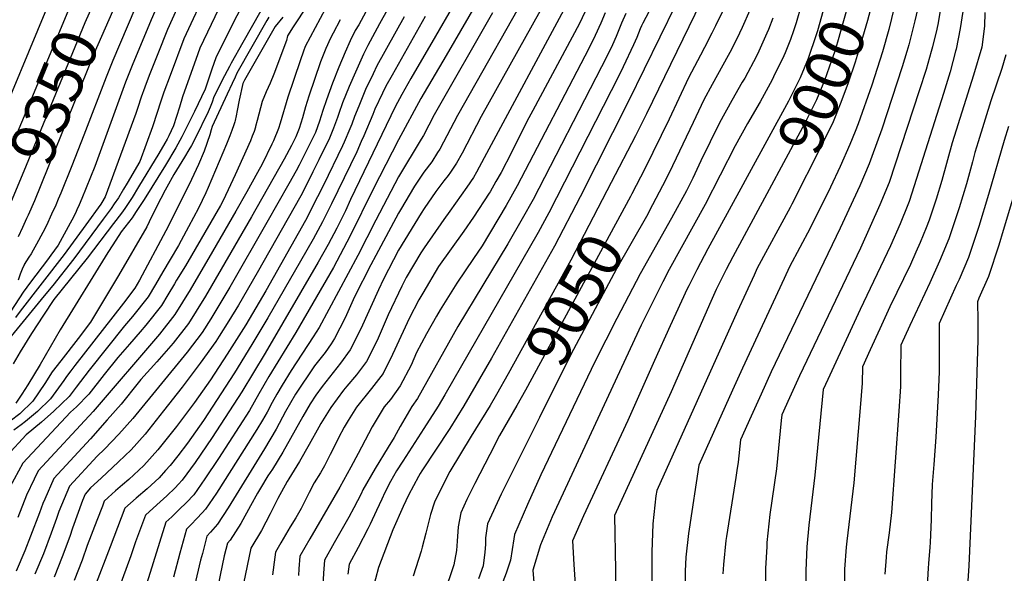
# Model space of a CAD drawing. Units: inches. Extents: x 2614409 to 2619969, y 1485881 to 1491392.
# Drawn here: x 2615158 to 2615788, y 1486606 to 1486960 of the extents above; entities that cross this region are included whole.
import ezdxf
from ezdxf.enums import TextEntityAlignment as Align

# ---------------------------------------------------------------- set-up
doc = ezdxf.new("R2010")
doc.units = ezdxf.units.IN
doc.header["$MEASUREMENT"] = 0
doc.layers.add('tile_2735_23_contour_10ft', color=198, linetype='Continuous')
doc.styles.add('Arial', font='arial.ttf')

msp = doc.modelspace()

# ---------------------------------------------------------------- linework, layer by layer
at = {"layer": 'tile_2735_23_contour_10ft'}
for points, elevation in [([(2615283.21, 1487228.55), (2615282.69, 1487226.34), (2615281.51, 1487221.55), (2615280.57, 1487218.41), (2615279.56, 1487215.19), (2615273.51, 1487198.47), (2615267.37, 1487181.76), (2615261.15, 1487165.06), (2615254.74, 1487148.19), (2615246.88, 1487134.07), (2615231.68, 1487106.55), (2615224.01, 1487092.56), (2615222.21, 1487087.3), (2615221.34, 1487081.81), (2615214.78, 1487043.93), (2615210.81, 1487034.78), (2615209.87, 1487032.77), (2615203.41, 1487021.38), (2615199.95, 1487015.36), (2615196.7, 1487011.2), (2615190.82, 1487002.17), (2615180.14, 1486979.23), (2615174.78, 1486967.28), (2615141.09, 1486886.74)], 9370), ([(2615680.51, 1486997.18), (2615668.25, 1486953.32), (2615666.23, 1486946.73), (2615663.7, 1486939.38), (2615662.27, 1486935.44), (2615657.25, 1486923.15), (2615649.76, 1486908.21), (2615623.27, 1486859.71)], 9010), ([(2615693.88, 1486991.73), (2615681.15, 1486946), (2615679.15, 1486939.52), (2615677.35, 1486934.19), (2615672.7, 1486921.42), (2615667.69, 1486909.13), (2615660.22, 1486894.16), (2615635.79, 1486848.84)], 9000), ([(2615197.53, 1486986.35), (2615196.61, 1486984.35), (2615193.95, 1486978.5), (2615190.56, 1486970.81), (2615138.14, 1486845.35)], 9360), ([(2615266.16, 1486985.04), (2615252.25, 1486954.17), (2615246.04, 1486938.46), (2615242.29, 1486928.92), (2615240.59, 1486924.62), (2615237.73, 1486917.2), (2615235.48, 1486910.7), (2615233.29, 1486904.18), (2615232.07, 1486900.36), (2615212.38, 1486846.94), (2615210.28, 1486843.4), (2615209.56, 1486842.35), (2615199.98, 1486829.04), (2615186.01, 1486809.96), (2615157.86, 1486773.83), (2615155, 1486769.65)], 9310), ([(2615390.9, 1486987.29), (2615374.69, 1486957.04), (2615372.48, 1486953.42), (2615369.13, 1486946.74), (2615365.98, 1486939.48), (2615362.03, 1486930.07), (2615357.83, 1486919.62), (2615354.01, 1486909.1), (2615351.61, 1486902.31), (2615349.46, 1486895.47), (2615346.9, 1486888.23), (2615336.5, 1486867.28), (2615334.62, 1486863.54), (2615329.89, 1486855.19), (2615315.89, 1486830.54), (2615292.16, 1486789.08), (2615279.97, 1486768.91), (2615274.41, 1486760.15), (2615264.77, 1486747.45), (2615229.96, 1486704.99), (2615221.04, 1486694.99), (2615211.86, 1486685.32), (2615207.31, 1486680.94), (2615189.49, 1486661.62), (2615182.8, 1486645.53), (2615181.14, 1486641.08), (2615177.77, 1486631.49), (2615172.81, 1486618.37), (2615167.34, 1486605.33)], 9210), ([(2615404.38, 1486987.47), (2615387.94, 1486957.7), (2615380.54, 1486943.87), (2615377.78, 1486938.23), (2615372.51, 1486926.73), (2615368.57, 1486917.51), (2615364.37, 1486907.06), (2615361.84, 1486900.29), (2615361.07, 1486897.84), (2615358.59, 1486890.83), (2615355.92, 1486884.54), (2615349.04, 1486870.54), (2615345.28, 1486862.89), (2615339.5, 1486851.32), (2615337.57, 1486847.61), (2615309.61, 1486798.31), (2615297.67, 1486777.63), (2615291.57, 1486767.59), (2615285.37, 1486757.69), (2615283.23, 1486754.33), (2615273.18, 1486740.34), (2615261.59, 1486725.04), (2615249.79, 1486710), (2615237.89, 1486695.09), (2615229.01, 1486685.05), (2615220.85, 1486677.25), (2615209.83, 1486666.74), (2615203.05, 1486660.52), (2615199.46, 1486656.66), (2615197.75, 1486652.49), (2615191.5, 1486634.7), (2615189.77, 1486629.54), (2615184.82, 1486616.42), (2615179.63, 1486603.34)], 9200), ([(2615445.58, 1486987.54), (2615423.89, 1486949.82), (2615407.99, 1486922.71), (2615402.28, 1486912.45), (2615397.99, 1486904.59), (2615369.47, 1486845.15), (2615366.14, 1486838.02), (2615360.6, 1486826.83), (2615355.06, 1486816.34), (2615348.79, 1486805.22), (2615314.72, 1486746.76), (2615299.93, 1486722.18), (2615280.92, 1486692.8), (2615269.94, 1486676.86), (2615261.56, 1486665.54), (2615259.19, 1486662.89), (2615257.07, 1486660.59), (2615251.8, 1486655.48), (2615245.34, 1486649.65), (2615238.09, 1486643.14), (2615231.85, 1486626.03), (2615228.83, 1486617.16), (2615218.62, 1486589.21)], 9170), ([(2615459.59, 1486987.54), (2615430.64, 1486937.48), (2615414.45, 1486909.96), (2615400.01, 1486883.47), (2615383.97, 1486851.76), (2615369.23, 1486821.92), (2615358.42, 1486801.73), (2615334.48, 1486760.14), (2615317.1, 1486731.98), (2615310.79, 1486720.8), (2615304.64, 1486710.18), (2615284.87, 1486679.39), (2615276.24, 1486666.43), (2615269.02, 1486656.22), (2615264.48, 1486651.33), (2615259.74, 1486646.69), (2615254.98, 1486642.07), (2615251.24, 1486638.67), (2615239.05, 1486599.58)], 9160), ([(2615488.45, 1486988.48), (2615437.86, 1486898.92), (2615426.61, 1486877.49), (2615425.18, 1486875.27), (2615421.36, 1486869.44), (2615416.38, 1486862.69), (2615414.6, 1486860.28), (2615410.46, 1486853.68), (2615401.36, 1486838.7), (2615400.01, 1486836.48), (2615385.64, 1486809.38), (2615382.47, 1486803.31), (2615372.03, 1486782.92), (2615366.05, 1486769.57), (2615359.18, 1486756.2), (2615356.96, 1486752.93), (2615353.14, 1486747.38), (2615346.28, 1486738.65), (2615334.25, 1486720.67), (2615327.84, 1486709.55), (2615321.77, 1486698.21), (2615314.33, 1486685.5), (2615291.12, 1486647.85), (2615284.19, 1486637.29), (2615279.85, 1486632.14), (2615277.53, 1486629.74), (2615274.58, 1486618.62), (2615273.46, 1486614.31), (2615265.79, 1486581.52)], 9140), ([(2615587.41, 1486990.3), (2615547.33, 1486908.1), (2615516.47, 1486846.97), (2615499.87, 1486815.4), (2615459.7, 1486743.61), (2615441.99, 1486713.2), (2615433.06, 1486698.69), (2615415.02, 1486671.49), (2615413.93, 1486669.76), (2615412.84, 1486667.84), (2615406.52, 1486656.02), (2615403.05, 1486648.68), (2615396.46, 1486633.77), (2615387.41, 1486609.65), (2615383.46, 1486595.14)], 9070), ([(2615707.44, 1486986.21), (2615700.34, 1486959.77), (2615694.44, 1486939.65), (2615692.35, 1486933.07), (2615687.91, 1486920.02), (2615683.23, 1486907.27), (2615678.26, 1486894.93), (2615670.98, 1486879.71), (2615651.92, 1486842.27)], 8990), ([(2615209.59, 1486981.39), (2615199.27, 1486958.3), (2615161.75, 1486867.07), (2615150.59, 1486840.23)], 9350), ([(2615277.79, 1486980.73), (2615262.62, 1486948.09), (2615253.86, 1486924.72), (2615249.89, 1486914.04), (2615247.76, 1486907.51), (2615245.64, 1486900.97), (2615242.75, 1486891.73), (2615234.56, 1486869.51), (2615226.39, 1486855.66), (2615224.11, 1486851.8), (2615220.82, 1486846.36), (2615218.15, 1486842.36), (2615216.15, 1486839.48), (2615211.16, 1486832.68), (2615192.25, 1486807.33), (2615178.75, 1486790.15), (2615175.53, 1486786.18), (2615171.38, 1486781.12), (2615152.24, 1486757.81)], 9300), ([(2615570.12, 1486984.25), (2615556.58, 1486958.15), (2615555.68, 1486956.34), (2615554.79, 1486954.43), (2615552.58, 1486948.96), (2615550.53, 1486944.19), (2615543.94, 1486930.22), (2615541.15, 1486924.43), (2615496.34, 1486836.75), (2615489.58, 1486824.12), (2615429.78, 1486720.23), (2615425.5, 1486712.98), (2615416.42, 1486698.64), (2615402.86, 1486677.73), (2615398.94, 1486671.47), (2615395.08, 1486664.61), (2615391.39, 1486657.74), (2615389.41, 1486653.42), (2615386.05, 1486646.05), (2615381.98, 1486637.31), (2615380.47, 1486634.39), (2615374.2, 1486622.37), (2615368.53, 1486611.64), (2615367.76, 1486605.32)], 9080), ([(2615289.55, 1486976.38), (2615287.49, 1486972.45), (2615272.92, 1486942.05), (2615270.34, 1486934.85), (2615269.54, 1486932.57), (2615261.93, 1486910.91), (2615259.86, 1486904.36), (2615256.18, 1486892.34), (2615253.14, 1486886.11), (2615251.95, 1486883.95), (2615250.5, 1486881.4), (2615246.6, 1486874.73), (2615233.73, 1486853.3), (2615229.58, 1486846.57), (2615224.89, 1486839.43), (2615222.87, 1486836.55), (2615217.76, 1486829.8), (2615200.83, 1486807.71), (2615179.47, 1486781.14), (2615172.85, 1486771.16), (2615165.29, 1486759.54), (2615157.97, 1486747.72), (2615153.48, 1486739.99)], 9290), ([(2615221.7, 1486976.41), (2615205.35, 1486938.94), (2615167.04, 1486844.33), (2615163.01, 1486835.12)], 9340), ([(2615494.82, 1486973.41), (2615453.08, 1486898.47), (2615440.86, 1486874.96), (2615437.31, 1486868.43), (2615433.4, 1486862.84), (2615431.81, 1486860.58), (2615429.19, 1486857.29), (2615426.01, 1486853), (2615423.99, 1486850.26), (2615416.62, 1486839.42), (2615414.6, 1486836.43), (2615400.01, 1486812.71), (2615390.42, 1486794.17), (2615387.21, 1486787.37), (2615375.94, 1486762.44), (2615369.27, 1486748.94), (2615362.89, 1486740.36), (2615351.27, 1486725.6), (2615347.13, 1486719.99), (2615343.65, 1486714.46), (2615338.8, 1486706.37), (2615325.99, 1486683.52), (2615319.38, 1486672.62), (2615316.55, 1486668.24), (2615311.82, 1486660.42), (2615309.9, 1486657.23), (2615305.46, 1486649.15), (2615299.11, 1486637.87), (2615292.31, 1486627.16), (2615290.68, 1486625.27), (2615288.58, 1486617.14), (2615283.18, 1486591.16)], 9130), ([(2615508.85, 1486972.25), (2615454.95, 1486871.82), (2615450.03, 1486862.75), (2615448.07, 1486859.3), (2615443.78, 1486853.16), (2615433.04, 1486837.84), (2615429.19, 1486832.53), (2615416.48, 1486814.3), (2615414.39, 1486811.15), (2615405.13, 1486795.2), (2615402.27, 1486789.84), (2615393.51, 1486771.32), (2615386.39, 1486754.92), (2615379.62, 1486741.49), (2615373.27, 1486732.89), (2615367.04, 1486725.81), (2615364.95, 1486723.25), (2615356.74, 1486712.05), (2615350.5, 1486701.87), (2615349.11, 1486699.55), (2615343.04, 1486688.46), (2615336.84, 1486677.38), (2615329.99, 1486666.42), (2615328.94, 1486664.69), (2615322.78, 1486653.89), (2615318.02, 1486643.87), (2615312.38, 1486633.36), (2615305.57, 1486622.06), (2615300.98, 1486599.3)], 9120), ([(2615719.34, 1486976.3), (2615713.92, 1486954.1), (2615709.9, 1486939.78), (2615703.09, 1486918.38), (2615694.39, 1486893.79), (2615692.42, 1486888.77), (2615689.09, 1486880.38), (2615682.92, 1486866.47), (2615676.64, 1486853.12), (2615663.59, 1486826.93), (2615650.49, 1486802.22), (2615646.9, 1486794.56), (2615620.3, 1486737.28), (2615613.9, 1486723.13), (2615592.32, 1486675.1), (2615586.08, 1486634.19), (2615585.7, 1486631.3), (2615583.97, 1486616.26), (2615583.65, 1486607.34), (2615583.65, 1486597.68)], 8980), ([(2615734.21, 1486975.12), (2615730.57, 1486959.59), (2615726.73, 1486944.36), (2615725.52, 1486939.92), (2615722.53, 1486930.16), (2615709.46, 1486890.25), (2615703.08, 1486872.68), (2615701.41, 1486868.16), (2615695.43, 1486854.02), (2615682.81, 1486826.78), (2615638.59, 1486734.82), (2615632.16, 1486720.67), (2615625.79, 1486706.53), (2615618.95, 1486691.25), (2615617.49, 1486677.02), (2615616.74, 1486671.69), (2615616.11, 1486667.26), (2615610.11, 1486629.47), (2615609.73, 1486626.87), (2615608.1, 1486611.53), (2615607.7, 1486605.52)], 8970), ([(2615341.8, 1486969.68), (2615332.79, 1486955.81), (2615328.99, 1486949.93), (2615328.47, 1486947.06), (2615320.36, 1486925.41), (2615317.89, 1486919.71), (2615315.34, 1486914.07), (2615312.86, 1486907.9), (2615311.73, 1486903.86), (2615309.74, 1486895.84), (2615308.67, 1486892.04), (2615308.55, 1486891.64), (2615307.63, 1486888.85), (2615306.53, 1486885.87), (2615305.3, 1486882.86), (2615295.52, 1486860.96), (2615291.15, 1486851.5), (2615287.73, 1486844.23), (2615286.11, 1486841.34), (2615263.67, 1486802.79), (2615258.12, 1486793.5), (2615256.79, 1486791.29), (2615252.53, 1486784.26), (2615248.34, 1486777.35), (2615238.44, 1486764.82), (2615234.79, 1486760.55), (2615228.02, 1486752.63), (2615220.47, 1486743.99), (2615211.67, 1486733.21), (2615201.91, 1486720.67), (2615194.03, 1486712.55), (2615190.15, 1486709.1), (2615159.61, 1486676.47), (2615151.38, 1486661.15)], 9240), ([(2615312.05, 1486966.06), (2615300.5, 1486945.73), (2615293.01, 1486932.56), (2615291.85, 1486930.48), (2615287.29, 1486921.67), (2615284.6, 1486916.33), (2615281.96, 1486911), (2615280.81, 1486907.51), (2615279.58, 1486904.26), (2615278.21, 1486901.34), (2615269.91, 1486884.34), (2615267.53, 1486879.72), (2615265.99, 1486877.08), (2615263.24, 1486872.45), (2615256.28, 1486861.32), (2615251.85, 1486853.12), (2615250.77, 1486851.12), (2615245.27, 1486840.5), (2615240.56, 1486831.02), (2615238.94, 1486827.79), (2615220.95, 1486796.47), (2615202.94, 1486766.7), (2615194.97, 1486756.28), (2615183.96, 1486742.01), (2615178.52, 1486734.85), (2615173.66, 1486727.35), (2615166.05, 1486716.16), (2615157.72, 1486707.98), (2615151.56, 1486703.36)], 9270), ([(2615245.71, 1486969.07), (2615241.77, 1486960.31), (2615229.63, 1486931.01), (2615225.41, 1486920.39), (2615205.68, 1486866.45), (2615197.36, 1486845.8), (2615195.72, 1486841.85), (2615194.26, 1486838.55), (2615193.35, 1486836.51), (2615190.95, 1486831.92), (2615189.94, 1486830.07), (2615182.25, 1486816.01), (2615177.6, 1486809.59), (2615175.41, 1486806.59), (2615164.66, 1486792.38), (2615159.81, 1486785.82), (2615151.9, 1486773.66)], 9320), ([(2615300.8, 1486970.66), (2615295.18, 1486960.17), (2615283.22, 1486936.02), (2615280.73, 1486928.76), (2615276.41, 1486915.79), (2615269.55, 1486901.59), (2615267.28, 1486896.93), (2615261.47, 1486885.32), (2615258.89, 1486880.57), (2615257.55, 1486878.25), (2615250.99, 1486867.17), (2615237.3, 1486845.28), (2615232.3, 1486837.48), (2615230.78, 1486835.12), (2615229.68, 1486833.58), (2615222.7, 1486824.62), (2615217.28, 1486816.31), (2615214.14, 1486811.37), (2615183.52, 1486761.79), (2615170.68, 1486739.51), (2615162.78, 1486726.5), (2615159.04, 1486720.66), (2615155.2, 1486714.8)], 9280), ([(2615353.1, 1486967.21), (2615340.43, 1486943.1), (2615339.26, 1486940.24), (2615337.11, 1486934.06), (2615329.33, 1486910.66), (2615324.44, 1486894.11), (2615323.31, 1486890.8), (2615320.15, 1486882.74), (2615319.12, 1486880.57), (2615312.95, 1486867.94), (2615309.9, 1486862.45), (2615302.98, 1486850.09), (2615296.03, 1486837.74), (2615281.14, 1486811.99), (2615266.67, 1486787.41), (2615261.84, 1486779.52), (2615256.96, 1486771.66), (2615247.09, 1486759.11), (2615204.6, 1486709.6), (2615169.57, 1486671.52), (2615166.84, 1486666.19), (2615161.98, 1486655.88), (2615156.55, 1486641.65)], 9230), ([(2615231.45, 1486967.32), (2615217.27, 1486934.22), (2615212.98, 1486923.62), (2615198.79, 1486886.37), (2615191.03, 1486866.73), (2615183.97, 1486849.37), (2615182.35, 1486845.42), (2615180.73, 1486841.57), (2615178.09, 1486835.82), (2615174.7, 1486828.62), (2615172.36, 1486824.06), (2615168.44, 1486816.69), (2615166.34, 1486812.84), (2615164.93, 1486810.52), (2615163.46, 1486808.25), (2615162.03, 1486805.95), (2615160.61, 1486803.61), (2615160.55, 1486803.5), (2615159.25, 1486800.58), (2615158.02, 1486797.39), (2615156.67, 1486793.6)], 9330), ([(2615657.87, 1486969.48), (2615654.62, 1486958.45), (2615652.86, 1486953.18), (2615650.98, 1486947.79), (2615647.61, 1486939.24), (2615646.78, 1486937.21), (2615640.26, 1486923.78), (2615639.31, 1486921.85), (2615631.59, 1486907.87), (2615623.55, 1486893.92), (2615615.72, 1486879.67), (2615596.51, 1486842.11), (2615573.4, 1486800.38), (2615569.25, 1486792.44), (2615555.41, 1486764.73), (2615498.51, 1486641.97), (2615490.92, 1486624.14), (2615486.15, 1486607.95), (2615487.34, 1486592.23)], 9020), ([(2615593.63, 1486971.57), (2615558.87, 1486900.12), (2615551.89, 1486886.11), (2615536.3, 1486856.11)], 9060), ([(2615607.67, 1486966.1), (2615603.01, 1486956.5), (2615600.68, 1486951.83), (2615596, 1486942.52), (2615593.33, 1486937.69), (2615585.64, 1486923.22), (2615573.29, 1486896.76), (2615557.71, 1486864.78), (2615549.51, 1486848.94)], 9050), ([(2615624.92, 1486966.57), (2615620.1, 1486955.36), (2615618.42, 1486951.66), (2615613.29, 1486941.37), (2615611.19, 1486937.41), (2615600.81, 1486918.92), (2615595.47, 1486908.99), (2615588.65, 1486894.46), (2615573.28, 1486862.41), (2615569.17, 1486854.01), (2615562.7, 1486841.79)], 9040), ([(2615747.37, 1486968.92), (2615745.55, 1486958.38), (2615744.62, 1486954.36), (2615741.89, 1486942.89), (2615741.17, 1486940.06), (2615737.85, 1486928.52), (2615733.44, 1486914.84), (2615718.06, 1486867.89), (2615714.16, 1486856.11), (2615708.3, 1486841.87), (2615702.1, 1486827.93), (2615695.74, 1486814.16), (2615656.8, 1486732.36), (2615650.34, 1486718.23), (2615645.46, 1486707.4), (2615645.1, 1486703.77), (2615641.99, 1486672.84), (2615637.91, 1486643.55), (2615635.95, 1486625.66), (2615635.8, 1486623.04), (2615635.04, 1486608.88), (2615634.95, 1486594.68)], 8960), ([(2615826.95, 1486968.68), (2615827.29, 1486965.18), (2615827.17, 1486960.25), (2615826.64, 1486951.9), (2615825.79, 1486948.46), (2615822.5, 1486935.42), (2615821.48, 1486931.98), (2615817.21, 1486918.69), (2615814.32, 1486910.68), (2615811.11, 1486901.82), (2615805.29, 1486884.99), (2615798.52, 1486862.99), (2615787.19, 1486825.36)], 8910), ([(2615326.01, 1486962.03), (2615321.24, 1486956.07), (2615301.54, 1486921.74), (2615301.05, 1486920.77), (2615300.48, 1486919.47), (2615298.19, 1486908.76), (2615296.94, 1486902.24), (2615296.26, 1486898.74), (2615295.53, 1486895.76), (2615295.35, 1486895.07), (2615294.71, 1486893.01), (2615293.51, 1486889.49), (2615292.2, 1486886.08), (2615290.12, 1486880.76), (2615278.24, 1486853), (2615276.72, 1486849.56), (2615272.01, 1486839.62), (2615268.93, 1486833.7), (2615265.78, 1486827.77), (2615261.1, 1486819.01), (2615259.19, 1486815.71), (2615254.02, 1486806.83), (2615249.32, 1486798.86), (2615244.58, 1486790.91), (2615239.81, 1486782.98), (2615229.95, 1486770.43), (2615224.71, 1486764.29), (2615202.08, 1486736), (2615193.83, 1486725.03), (2615189.33, 1486719.09), (2615179.55, 1486709.81), (2615171.5, 1486702.59), (2615161.88, 1486694.5), (2615149.65, 1486681.42)], 9250), ([(2615317.14, 1486961.91), (2615315.91, 1486959.78), (2615296.73, 1486926.08), (2615295.53, 1486923.62), (2615293.59, 1486919.51), (2615290.39, 1486912.65), (2615280.87, 1486892.02), (2615280.26, 1486889.75), (2615279.4, 1486886.63), (2615275.63, 1486876.17), (2615272.02, 1486867.6), (2615267.58, 1486858.15), (2615255.48, 1486833.51), (2615251.2, 1486825.27), (2615234.31, 1486793.6), (2615231.34, 1486788.57), (2615224, 1486778.88), (2615217.29, 1486770.16), (2615193, 1486739.02), (2615190.33, 1486735.54), (2615187.53, 1486731.87), (2615185.94, 1486729.42), (2615177.32, 1486717.58), (2615169.12, 1486709.42), (2615161.34, 1486703.09), (2615158.61, 1486700.96), (2615153.93, 1486697.49)], 9260), ([(2615362.69, 1486960.38), (2615358.26, 1486951.74), (2615356.61, 1486948.47), (2615353.5, 1486942), (2615350.18, 1486933.43), (2615342.76, 1486911.32), (2615340.62, 1486904.48), (2615338.73, 1486897.58), (2615336.59, 1486890.74), (2615334.4, 1486885.45), (2615331.6, 1486879.78), (2615326.84, 1486871.17), (2615305.96, 1486834.14), (2615286.64, 1486800.56), (2615276.48, 1486783.36), (2615270.58, 1486773.75), (2615265.67, 1486765.92), (2615255.8, 1486753.31), (2615245.34, 1486741.2), (2615235.15, 1486729.89), (2615233.44, 1486727.82), (2615222.57, 1486714.21), (2615213.74, 1486704.11), (2615202.98, 1486691.91), (2615179.53, 1486666.57), (2615173.67, 1486653.41), (2615172.5, 1486650.65), (2615170.24, 1486644.57), (2615164.58, 1486629.7), (2615160.97, 1486620.29), (2615155.37, 1486607.28)], 9220), ([(2615403.72, 1486962.26), (2615386.34, 1486930.81), (2615383.9, 1486925.75), (2615379.05, 1486915.57), (2615374.71, 1486905.02), (2615372.04, 1486898.28), (2615370.31, 1486893.43), (2615369.07, 1486890.48), (2615365.36, 1486881.99), (2615364.3, 1486879.6), (2615352.04, 1486854.36), (2615348.35, 1486846.9), (2615340.5, 1486831.82), (2615315.16, 1486786.78), (2615302.33, 1486765.06), (2615290.5, 1486746.19), (2615279.73, 1486729.7), (2615269.48, 1486715.19), (2615257.92, 1486699.86), (2615246.09, 1486684.85), (2615237.08, 1486674.97), (2615227.4, 1486665.94), (2615223.54, 1486662.55), (2615218.92, 1486658.63), (2615214.21, 1486654.34), (2615211.79, 1486652.07), (2615210.57, 1486648.97), (2615206.98, 1486639.7), (2615200.85, 1486623.67), (2615197.6, 1486614.35), (2615192.5, 1486601.25)], 9190), ([(2615417.27, 1486962.37), (2615396.01, 1486924.8), (2615392.09, 1486917.86), (2615389.92, 1486913.3), (2615385.07, 1486902.98), (2615383.67, 1486899.71), (2615377.96, 1486886.04), (2615376.31, 1486882.27), (2615373.46, 1486875.79), (2615357.22, 1486842.47), (2615351.44, 1486830.9), (2615345.48, 1486819.81), (2615337.48, 1486805.68), (2615316.38, 1486769.46), (2615306.31, 1486752.31), (2615295.22, 1486734.18), (2615275.31, 1486703.75), (2615265.1, 1486689.19), (2615258.89, 1486681.07), (2615254, 1486674.97), (2615251.03, 1486671.65), (2615246.82, 1486667.1), (2615239.2, 1486659.93), (2615232.27, 1486654.09), (2615224.94, 1486647.61), (2615215.59, 1486622.77), (2615205.43, 1486596.88)], 9180), ([(2615460.39, 1486964.66), (2615422.9, 1486899.36), (2615416.2, 1486886.31), (2615414.6, 1486883.83), (2615400.01, 1486859.7), (2615385.64, 1486832.07), (2615374.05, 1486809.45), (2615349.4, 1486763.24), (2615345.43, 1486757.4), (2615331.5, 1486735.69), (2615325.59, 1486726.38), (2615322.3, 1486720.66), (2615319.24, 1486715.22), (2615315.95, 1486709.09), (2615313.01, 1486703.99), (2615309.45, 1486697.92), (2615283.59, 1486657.25), (2615276.51, 1486646.87), (2615274.44, 1486644.63), (2615270.98, 1486640.94), (2615267.4, 1486637.13), (2615264.38, 1486634.21), (2615260.14, 1486618.84), (2615256.1, 1486603.4)], 9150), ([(2615519.37, 1486965.22), (2615515.94, 1486957.98), (2615486.15, 1486902.18), (2615483.59, 1486897.56), (2615477.59, 1486885.8), (2615472.42, 1486875.37), (2615465.84, 1486862.6), (2615462.46, 1486856.66), (2615458.77, 1486850.23), (2615458.2, 1486849.26), (2615448.14, 1486833.82), (2615442.02, 1486825.04), (2615425.63, 1486802.25), (2615415.59, 1486785.3), (2615413.22, 1486781.06), (2615406.87, 1486769.08), (2615397.87, 1486749.25), (2615396.36, 1486746.08), (2615390.33, 1486733.77), (2615384.34, 1486726.05), (2615382.88, 1486724.2), (2615373.22, 1486712.27), (2615367.95, 1486703.8), (2615365.38, 1486699.38), (2615361.81, 1486692.62), (2615358.77, 1486686.51), (2615356.43, 1486681.96), (2615352.71, 1486674.76), (2615350.1, 1486670.16), (2615346.09, 1486663.75), (2615342.92, 1486657.55), (2615340.38, 1486652.6), (2615337.84, 1486647.35), (2615334.37, 1486641.49), (2615330.87, 1486635.59), (2615324.75, 1486625.35), (2615321.31, 1486619.45), (2615320.98, 1486616.31), (2615319.49, 1486604.88)], 9110), ([(2615532.45, 1486964.77), (2615529.7, 1486958.15), (2615526.08, 1486950.14), (2615522.02, 1486941.93), (2615476.1, 1486853.9), (2615469.13, 1486841.46), (2615453.58, 1486815.48), (2615448.1, 1486807.43), (2615437.46, 1486791.68), (2615426.83, 1486774.68), (2615424.54, 1486770.63), (2615418.08, 1486759.15), (2615411.71, 1486747.27), (2615408.12, 1486739.27), (2615401.18, 1486725.97), (2615394.95, 1486717.28), (2615390.95, 1486712.51), (2615383.3, 1486699.63), (2615376.41, 1486686.75), (2615374.24, 1486682.7), (2615369.69, 1486673.88), (2615362.64, 1486660.99), (2615343.37, 1486627.9), (2615337.05, 1486616.85), (2615336.26, 1486608.67), (2615336.15, 1486604.58)], 9100), ([(2615545.55, 1486964.3), (2615542.86, 1486958.15), (2615539.37, 1486949.52), (2615537, 1486944.19), (2615535.15, 1486940.27), (2615530.07, 1486930.22), (2615486.25, 1486845.3), (2615479.37, 1486832.77), (2615470.05, 1486816.9), (2615438.19, 1486763.94), (2615412.36, 1486717.91), (2615408.63, 1486712.75), (2615401.2, 1486699.87), (2615397.39, 1486692.8), (2615393.56, 1486686.66), (2615385.14, 1486673.04), (2615377.33, 1486659.34), (2615376.16, 1486656.82), (2615371.45, 1486647.71), (2615368.39, 1486641.86), (2615358.9, 1486625.33), (2615352.79, 1486614.24), (2615352.09, 1486606.05), (2615351.72, 1486597.81)], 9090), ([(2615639.63, 1486961.28), (2615636.94, 1486954.1), (2615635.98, 1486951.72), (2615630.75, 1486940.2), (2615629.18, 1486936.96), (2615621.76, 1486923.02), (2615620.19, 1486920.3), (2615613.39, 1486908.63), (2615605.55, 1486894.39), (2615593.62, 1486869.89), (2615588.43, 1486858.88), (2615584.39, 1486850.72), (2615574.97, 1486833.19), (2615554.8, 1486797.74), (2615539.77, 1486769.1), (2615525.75, 1486741.25), (2615491.26, 1486668.91), (2615482.66, 1486649.91), (2615474.32, 1486630.79), (2615473.95, 1486627.96), (2615471.9, 1486614.32), (2615469.02, 1486606.07), (2615465.77, 1486597.75)], 9030), ([(2615761.3, 1486965.64), (2615759.57, 1486954.83), (2615757.02, 1486941.44), (2615756.72, 1486940.19), (2615753.18, 1486926.89), (2615748.9, 1486913.02), (2615730.3, 1486853.98), (2615727, 1486843.98), (2615726.12, 1486841.77), (2615721.25, 1486829.63), (2615715.09, 1486815.66), (2615695.58, 1486774.74), (2615689.18, 1486761), (2615674.87, 1486729.93), (2615671.96, 1486723.55), (2615668.32, 1486686.18), (2615666.65, 1486668.64), (2615662.7, 1486636.76), (2615661.39, 1486622.8), (2615660.85, 1486607.68), (2615660.87, 1486593.23)], 8950), ([(2615775.37, 1486965.06), (2615775.11, 1486956.3), (2615773.41, 1486942.85), (2615768.28, 1486924.81), (2615754.59, 1486881.45), (2615747.82, 1486857.48), (2615744.34, 1486845.5), (2615741.11, 1486835.87), (2615739.77, 1486831.93), (2615737.82, 1486827.12), (2615733.98, 1486817.61), (2615731.26, 1486811.46), (2615727.77, 1486803.69), (2615714.71, 1486776.46), (2615708.18, 1486762.42), (2615701.99, 1486748.89), (2615697.16, 1486738.2), (2615697, 1486727.68), (2615695.73, 1486711.87), (2615691.51, 1486663.81), (2615687.09, 1486626.47), (2615686.68, 1486622.63), (2615685.62, 1486608.52), (2615685.66, 1486591.65)], 8940), ([(2615788.85, 1486937.95), (2615786.23, 1486929.2), (2615779.37, 1486908.44), (2615771.06, 1486882.23), (2615769.12, 1486875.3), (2615767.47, 1486869.34), (2615763.73, 1486855.36), (2615759.1, 1486839.89), (2615752.38, 1486820.01), (2615746.45, 1486805.83), (2615740.22, 1486791.93), (2615727.36, 1486764.5), (2615721.66, 1486752.05), (2615721.51, 1486734.08), (2615721.46, 1486731.3), (2615721.34, 1486725.52), (2615720.34, 1486709.69), (2615715.79, 1486644.87), (2615714.21, 1486631.82), (2615712.49, 1486619.68), (2615712.18, 1486616.15), (2615711.39, 1486605.45)], 8930), ([(2615790.58, 1486891.89), (2615787.77, 1486883.02), (2615777.76, 1486848.49), (2615771.63, 1486828.05), (2615764.99, 1486808.1), (2615758.92, 1486794.05), (2615757.13, 1486790.1), (2615746.17, 1486765.91), (2615746.1, 1486734.92), (2615745.63, 1486720.24), (2615744.05, 1486693.12), (2615742.68, 1486675.66), (2615741.77, 1486662.81), (2615741.3, 1486650.58), (2615741.05, 1486640.37), (2615740.54, 1486625.57), (2615740.31, 1486622.7), (2615739.38, 1486612.19), (2615739.09, 1486609.28), (2615738.52, 1486597.98)], 8920), ([(2615623.27, 1486859.71), (2615619.24, 1486852.33), (2615598.15, 1486813.72), (2615591.04, 1486800.15), (2615585.89, 1486790.05), (2615584.91, 1486788.08), (2615574.05, 1486764.44), (2615563.9, 1486742.18), (2615547.01, 1486703.7), (2615518.64, 1486642.66), (2615511.56, 1486626.69), (2615512.43, 1486611.51), (2615514.31, 1486582.88), (2615517.61, 1486523.7), (2615518.41, 1486509.37), (2615518.34, 1486497.73), (2615518.25, 1486490.41), (2615517.86, 1486474.2), (2615517.87, 1486462.11), (2615518.48, 1486446.99), (2615518.97, 1486435.8), (2615519.74, 1486420.25), (2615520.78, 1486406.91), (2615520.98, 1486405.21)], 9010), ([(2615536.3, 1486856.11), (2615510.48, 1486806.41), (2615470.31, 1486733.58), (2615462.82, 1486720.48)], 9060), ([(2615549.51, 1486848.94), (2615548.59, 1486847.15), (2615481.33, 1486723.16), (2615475.82, 1486713.43)], 9050), ([(2615635.79, 1486848.84), (2615614.12, 1486808.62), (2615609.78, 1486800.46), (2615603.49, 1486787.58), (2615600.07, 1486780.03), (2615574.68, 1486722.13), (2615538.48, 1486642.83), (2615538.93, 1486607.84), (2615539.26, 1486585.48), (2615539.87, 1486563.05), (2615540.16, 1486559.46), (2615540.89, 1486550.55), (2615543.64, 1486526.62), (2615544.58, 1486516.05), (2615545.32, 1486506.83), (2615545.37, 1486503.61), (2615545.5, 1486488.16), (2615545.34, 1486481.51), (2615545.54, 1486469.48), (2615546.57, 1486453.26), (2615547.95, 1486437.13), (2615549.47, 1486421.95), (2615549.94, 1486417.39)], 9000), ([(2615562.7, 1486841.79), (2615558.78, 1486834.39), (2615539.74, 1486800.81), (2615510.49, 1486745.92), (2615490.32, 1486705.56)], 9040), ([(2615651.92, 1486842.27), (2615650.87, 1486840.19), (2615629.8, 1486801.33), (2615627.69, 1486796.89), (2615617.19, 1486773.8), (2615565.4, 1486658.97), (2615564.94, 1486655.58), (2615562.94, 1486637.54), (2615562.22, 1486619.36), (2615562.17, 1486607.98), (2615562.19, 1486600.49), (2615562.61, 1486579.3), (2615563.6, 1486558.24), (2615564.07, 1486553.23), (2615565.12, 1486542.32), (2615569.65, 1486505.22), (2615571.54, 1486486.96), (2615572.02, 1486476.53), (2615573.52, 1486460.43), (2615576.52, 1486428.57)], 8990), ([(2615163.01, 1486835.12), (2615162.06, 1486832.98), (2615159.46, 1486827.39), (2615156.6, 1486821.41)], 9340), ([(2615787.19, 1486825.36), (2615784.38, 1486816.02), (2615777.8, 1486796), (2615771.68, 1486781.99), (2615770.68, 1486779.76), (2615770.72, 1486777.74), (2615770.93, 1486769.59), (2615770.99, 1486765.2), (2615770.85, 1486755.41), (2615769.4, 1486706.45), (2615765.21, 1486610.6), (2615763.59, 1486588.35), (2615763.43, 1486584.52), (2615763.28, 1486578.4), (2615763.89, 1486566.19), (2615764, 1486564.1), (2615765.2, 1486543.28), (2615765.85, 1486535.78), (2615766.8, 1486525.38), (2615767.14, 1486521.92), (2615784.74, 1486504.84)], 8910), ([(2615462.82, 1486720.48), (2615458.8, 1486713.43), (2615446.61, 1486693.6), (2615432.9, 1486670.99), (2615431.83, 1486669.18), (2615423.09, 1486651.34), (2615420.62, 1486643.52), (2615417.62, 1486631.65), (2615415.33, 1486622.56), (2615414.7, 1486620.09), (2615409.47, 1486604.16)], 9060), ([(2615475.82, 1486713.43), (2615464.86, 1486694.06), (2615458.55, 1486682.03), (2615448.98, 1486663.41), (2615443.89, 1486653.05), (2615439.92, 1486644.59), (2615438.37, 1486635.67), (2615437.71, 1486626.39), (2615437.16, 1486620.45), (2615435.63, 1486611.35), (2615434.33, 1486607.48), (2615426.35, 1486584.16)], 9050), ([(2615490.32, 1486705.56), (2615465.88, 1486656.64), (2615457.17, 1486637.67), (2615455.88, 1486628.65), (2615455.83, 1486624.26), (2615455.3, 1486619.34), (2615454.33, 1486610.73), (2615451.27, 1486602.45)], 9040)]:
    msp.add_lwpolyline(points, dxfattribs=dict(at, elevation=elevation))

# ---------------------------------------------------------------- texts
at = {"color": 18, "style": 'Arial'}
for s, rotation, p in [('9000', 67.84157, (2615671.18, 1486917.7)), ('9350', 67.64222, (2615179.79, 1486910.93)), ('9050', 61.52357, (2615512.77, 1486781.13))]:
    msp.add_text(s, height=28.8, rotation=rotation, dxfattribs=at).set_placement(p, align=Align.MIDDLE_CENTER)

doc.saveas('drawing.dxf')
